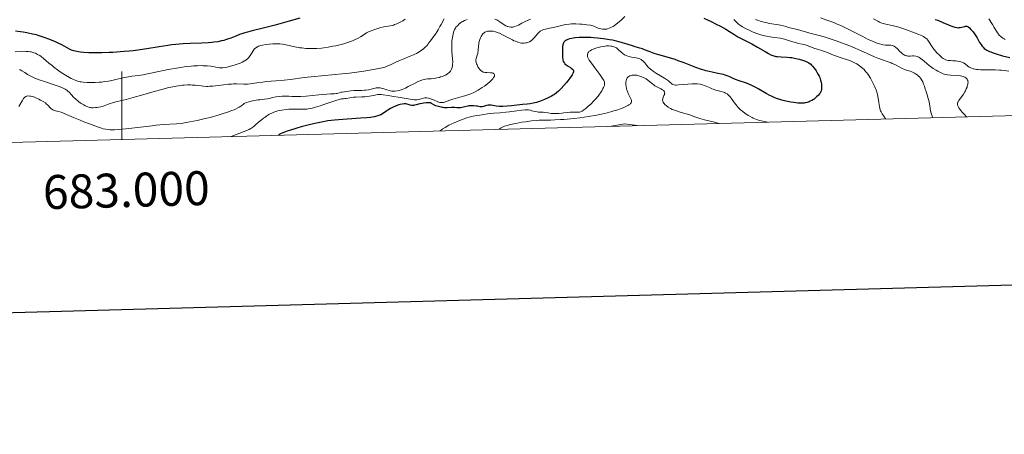
# Model space of a CAD drawing. Units: metres. Extents: x 680928 to 685461, y 4755873 to 4758961.
# Drawn here: x 682970 to 683260, y 4756233 to 4756355 of the extents above; entities that cross this region are included whole.
import ezdxf
from ezdxf.enums import TextEntityAlignment as Align

# ---------------------------------------------------------------- set-up
doc = ezdxf.new("R2010")
doc.units = ezdxf.units.M
doc.header["$MEASUREMENT"] = 0
for name, color, linetype, lineweight in [('Carátula', 7, 'Continuous', 0), ('Elementos auxiliares', 7, 'Continuous', 0), ('Relieve y altimetría', 7, 'Continuous', 0)]:
    doc.layers.add(name, color=color, linetype=linetype, lineweight=lineweight)
doc.styles.add('Style-arial', font='arial.shx', dxfattribs={"bigfont": 'arialbig.shx'})

msp = doc.modelspace()

# ---------------------------------------------------------------- linework, layer by layer
at = {"layer": 'Carátula', "color": 7, "linetype": 'Continuous', "lineweight": 0}
msp.add_line((683000, 4756319.89), (683000, 4756339.89), dxfattribs=at)
at = {"layer": 'Carátula', "color": 7, "linetype": 'Continuous', "lineweight": 30, "flags": 128}
msp.add_lwpolyline([(681739.03, 4758650.8), (681805.81, 4756236.73), (685359.43, 4756335.03), (685292.74, 4758746.1), (681739.03, 4758650.8)], dxfattribs=at)
at = {"layer": 'Carátula', "color": 7, "linetype": 'Continuous', "lineweight": 0}
msp.add_3dface([(681007.78, 4755872.71), (685461.18, 4755992.13), (685381.56, 4758961.08), (680928.16, 4758841.65)], dxfattribs=at)
at = {"layer": 'Elementos auxiliares', "color": 250, "linetype": 'Continuous', "lineweight": 0}
msp.add_3dface([(681881.45, 4756289.9), (685281.34, 4756381.07), (685218.7, 4758694.51), (681819.94, 4758603.33)], dxfattribs=at)
at = {"layer": 'Relieve y altimetría', "color": 36, "linetype": 'Continuous', "lineweight": 30, "flags": 128}
for points, elevation in [([(683052.47, 4756355.67), (683049.36, 4756354.76), (683045.17, 4756353.57), (683042.1, 4756352.77), (683038.4, 4756351.9), (683037.05, 4756351.55), (683036.22, 4756351.31), (683035.69, 4756351.14), (683034.67, 4756350.78), (683033.57, 4756350.34), (683032.16, 4756349.77), (683031.47, 4756349.51), (683030.57, 4756349.22), (683030.11, 4756349.09), (683029.41, 4756348.91), (683028.28, 4756348.7), (683027.15, 4756348.54), (683026.52, 4756348.47), (683025.44, 4756348.39), (683023.49, 4756348.29), (683020.1, 4756348.18), (683018.09, 4756348.08), (683015.89, 4756347.89), (683014.73, 4756347.75), (683013.53, 4756347.59), (683011, 4756347.19), (683007.34, 4756346.59), (683005.38, 4756346.3), (683003.33, 4756346.03), (683002.26, 4756345.92), (683000.63, 4756345.76), (682999.52, 4756345.68), (682997.3, 4756345.54), (682996.2, 4756345.5), (682994.07, 4756345.43), (682992.71, 4756345.42), (682990.26, 4756345.45), (682988.71, 4756345.54), (682987.75, 4756345.62), (682987.2, 4756345.7), (682986.25, 4756345.88), (682985.85, 4756345.99), (682985.14, 4756346.24), (682984.5, 4756346.53), (682983.16, 4756347.26), (682982.04, 4756347.83), (682981.41, 4756348.14), (682980.4, 4756348.61), (682978.76, 4756349.31), (682977.04, 4756349.97), (682976.18, 4756350.26), (682975.33, 4756350.52), (682974.76, 4756350.68), (682973.63, 4756350.96), (682971.96, 4756351.3), (682970.85, 4756351.48), (682970.11, 4756351.59), (682968.64, 4756351.78)], 1850), ([(683171.67, 4756355.62), (683172.92, 4756355.07), (683173.64, 4756354.74), (683175.52, 4756353.8), (683176.41, 4756353.34), (683178.14, 4756352.38), (683179.27, 4756351.73), (683180.54, 4756350.93), (683181.75, 4756350.13), (683182.3, 4756349.8), (683183.23, 4756349.31), (683184.81, 4756348.55), (683185.79, 4756348.04), (683187.48, 4756347.09), (683189.77, 4756345.76), (683190.72, 4756345.22), (683191.46, 4756344.83), (683191.77, 4756344.69), (683192.31, 4756344.49), (683192.66, 4756344.41), (683192.89, 4756344.37), (683193.41, 4756344.31), (683194.5, 4756344.25), (683196.24, 4756344.14), (683197.15, 4756344.05), (683197.6, 4756343.99), (683198.47, 4756343.84), (683199.3, 4756343.67), (683199.83, 4756343.54), (683200.8, 4756343.27), (683201.67, 4756342.97), (683202.07, 4756342.8), (683202.65, 4756342.48), (683203.02, 4756342.21), (683203.21, 4756342.06), (683203.48, 4756341.8), (683203.76, 4756341.51), (683204.31, 4756340.83), (683204.83, 4756340.08), (683205.05, 4756339.73)], 1875), ([(683239.9, 4756355.28), (683240.68, 4756355), (683242.22, 4756354.38), (683243.87, 4756353.65), (683244.56, 4756353.36), (683245.39, 4756353.07), (683245.77, 4756352.97), (683246.3, 4756352.87), (683246.8, 4756352.83), (683247.04, 4756352.84), (683247.28, 4756352.86), (683247.74, 4756352.94), (683248.56, 4756353.15), (683248.9, 4756353.23), (683249.17, 4756353.25), (683249.29, 4756353.24), (683249.52, 4756353.17), (683249.67, 4756353.08), (683250.02, 4756352.79), (683250.45, 4756352.34), (683250.69, 4756352.06), (683251.09, 4756351.58), (683251.69, 4756350.74), (683252.28, 4756349.79), (683253.05, 4756348.47), (683253.45, 4756347.85), (683253.82, 4756347.34), (683254.04, 4756347.09), (683254.42, 4756346.73), (683254.91, 4756346.38), (683255.2, 4756346.2), (683255.91, 4756345.85), (683256.33, 4756345.66), (683257.05, 4756345.39), (683257.89, 4756345.1), (683259.83, 4756344.53), (683261.94, 4756343.99)], 1900), ([(683205.05, 4756339.73), (683205.44, 4756339.02), (683205.7, 4756338.49), (683205.86, 4756338.11), (683206.11, 4756337.38), (683206.28, 4756336.71), (683206.36, 4756336.29), (683206.43, 4756335.54), (683206.43, 4756335.09), (683206.42, 4756334.89), (683206.37, 4756334.59), (683206.25, 4756334.17), (683206.17, 4756333.97), (683205.95, 4756333.56), (683205.81, 4756333.35), (683205.48, 4756332.94), (683204.95, 4756332.39), (683204.66, 4756332.13), (683204.21, 4756331.78), (683203.98, 4756331.62), (683203.5, 4756331.34), (683203.03, 4756331.11), (683202.73, 4756330.98), (683202.13, 4756330.76), (683201.56, 4756330.62), (683201.27, 4756330.58), (683200.78, 4756330.54), (683199.88, 4756330.57), (683199.38, 4756330.61), (683198.25, 4756330.75), (683197.32, 4756330.9), (683195.89, 4756331.17), (683194.67, 4756331.46), (683194.07, 4756331.64), (683193.14, 4756331.96), (683192.18, 4756332.35), (683191.67, 4756332.59), (683191.15, 4756332.85), (683190.06, 4756333.44), (683187.92, 4756334.66), (683186.98, 4756335.2), (683185.81, 4756335.82), (683185.16, 4756336.12), (683184.75, 4756336.28), (683183.96, 4756336.56), (683182.07, 4756337.15), (683181.05, 4756337.53), (683180.35, 4756337.84), (683179.36, 4756338.31), (683178.81, 4756338.54), (683177.93, 4756338.86), (683177.44, 4756339), (683176.93, 4756339.13), (683175.81, 4756339.36), (683174.13, 4756339.68), (683173.21, 4756339.88), (683172.24, 4756340.13), (683171.74, 4756340.27), (683170.97, 4756340.52), (683169.35, 4756341.1), (683165.91, 4756342.44), (683164.14, 4756343.1), (683163.26, 4756343.4), (683161.52, 4756343.95), (683158.36, 4756344.87), (683157.06, 4756345.26), (683156.5, 4756345.44), (683155.56, 4756345.77), (683154.18, 4756346.33), (683153.61, 4756346.55), (683152.78, 4756346.82), (683151.46, 4756347.19), (683150.62, 4756347.45), (683148.39, 4756348.17), (683147.02, 4756348.57), (683145.5, 4756348.96), (683144.69, 4756349.14), (683143.84, 4756349.29), (683142.08, 4756349.56), (683140.29, 4756349.76), (683139.12, 4756349.85), (683138.36, 4756349.9), (683136.94, 4756349.95), (683136.21, 4756349.96), (683134.89, 4756349.92), (683133.76, 4756349.83), (683133.1, 4756349.74), (683132.7, 4756349.67), (683132.01, 4756349.51), (683131.57, 4756349.36), (683131.37, 4756349.28), (683131.1, 4756349.15), (683130.95, 4756349.05), (683130.67, 4756348.85), (683130.45, 4756348.61), (683130.33, 4756348.44), (683130.26, 4756348.32), (683130.14, 4756348.06), (683130.07, 4756347.82), (683129.98, 4756347.3), (683129.95, 4756346.73)], 1875), ([(683129.95, 4756346.73), (683129.96, 4756345.56), (683129.99, 4756343.96), (683130.04, 4756343.51), (683130.07, 4756343.3), (683130.16, 4756342.98), (683130.22, 4756342.83), (683130.33, 4756342.62), (683130.55, 4756342.33), (683130.69, 4756342.19), (683131.03, 4756341.91), (683131.68, 4756341.48), (683132.3, 4756341.1), (683132.58, 4756340.9), (683132.92, 4756340.61), (683133.08, 4756340.42), (683133.14, 4756340.32), (683133.19, 4756340.17), (683133.21, 4756339.95), (683133.2, 4756339.82), (683133.13, 4756339.56), (683133.04, 4756339.36), (683132.79, 4756338.89), (683132.59, 4756338.59), (683132.12, 4756337.9), (683131.57, 4756337.17), (683131.18, 4756336.67), (683130.4, 4756335.74), (683129.61, 4756334.87), (683129.13, 4756334.4), (683128.82, 4756334.12), (683128.22, 4756333.62), (683127.6, 4756333.17), (683127.27, 4756332.95), (683126.73, 4756332.64), (683125.76, 4756332.14), (683124.7, 4756331.65), (683124.13, 4756331.41), (683123.22, 4756331.07), (683122.29, 4756330.77), (683121.82, 4756330.65), (683121.36, 4756330.54), (683120.45, 4756330.38), (683119.51, 4756330.27), (683118.15, 4756330.13), (683117.4, 4756330.06), (683114.91, 4756329.77), (683113.63, 4756329.65), (683112.42, 4756329.59), (683111.86, 4756329.59), (683111.34, 4756329.62), (683110.42, 4756329.72), (683108.94, 4756329.98), (683108.35, 4756330.02), (683108.08, 4756330.01), (683107.58, 4756329.91), (683106.7, 4756329.62), (683106.3, 4756329.52), (683106.11, 4756329.49), (683105.72, 4756329.49), (683105.33, 4756329.55), (683104.77, 4756329.66), (683104.48, 4756329.72), (683103.83, 4756329.8), (683103.49, 4756329.83), (683102.94, 4756329.83), (683102.36, 4756329.78), (683102.07, 4756329.73), (683101.15, 4756329.52), (683099.98, 4756329.23), (683099.48, 4756329.15), (683099.26, 4756329.15), (683098.85, 4756329.18), (683098.26, 4756329.26), (683097.9, 4756329.29), (683097.22, 4756329.28), (683095.98, 4756329.2), (683095.18, 4756329.21), (683094.58, 4756329.28), (683094.26, 4756329.34), (683093.76, 4756329.45), (683093.02, 4756329.68), (683092.63, 4756329.83), (683092.02, 4756330.11), (683091.37, 4756330.44), (683091.03, 4756330.64), (683090.26, 4756330.66), (683089.79, 4756330.65), (683088.95, 4756330.56), (683088.57, 4756330.5), (683087.89, 4756330.35), (683086.79, 4756330.04), (683086.34, 4756329.94), (683086.04, 4756329.89), (683085.85, 4756329.89), (683085.49, 4756329.9), (683085.02, 4756330), (683084.44, 4756330.17), (683084.15, 4756330.25), (683083.76, 4756330.33), (683083.55, 4756330.35)], 1875), ([(683083.55, 4756330.35), (683083.22, 4756330.36), (683082.68, 4756330.3), (683082.05, 4756330.17), (683081.7, 4756330.06), (683080.93, 4756329.78), (683079.83, 4756329.28), (683079.27, 4756329), (683078.48, 4756328.55), (683078.12, 4756328.32), (683076.84, 4756327.44), (683076.37, 4756327.17), (683076.1, 4756327.05), (683075.5, 4756326.82), (683075.15, 4756326.71), (683074.55, 4756326.57), (683073.87, 4756326.45), (683073.36, 4756326.38), (683072.26, 4756326.26), (683070.42, 4756326.12), (683067.79, 4756325.96), (683066.47, 4756325.88), (683063.92, 4756325.68), (683062.67, 4756325.55), (683060.79, 4756325.31), (683058.87, 4756324.99), (683057.88, 4756324.8), (683056.87, 4756324.58), (683054.82, 4756324.09), (683052.83, 4756323.57), (683051.58, 4756323.21), (683049.43, 4756322.54), (683048.78, 4756322.31), (683047.73, 4756321.92), (683046.98, 4756321.59), (683046.62, 4756321.41), (683046.44, 4756321.31), (683046.18, 4756321.13)], 1875)]:
    msp.add_lwpolyline(points, dxfattribs=dict(at, elevation=elevation))
at = {"layer": 'Relieve y altimetría', "color": 36, "linetype": 'Continuous', "lineweight": 0, "flags": 128}
for points, elevation in [([(683083.55, 4756355.31), (683082.88, 4756354.89), (683082.12, 4756354.47), (683081.72, 4756354.27), (683081.09, 4756353.98), (683080.44, 4756353.73), (683080.11, 4756353.62), (683079.79, 4756353.52), (683079.15, 4756353.37), (683077.27, 4756353.04), (683076.36, 4756352.84), (683075.77, 4756352.68), (683074.61, 4756352.32), (683073.5, 4756351.9), (683072.97, 4756351.67), (683072.2, 4756351.28), (683071.47, 4756350.83), (683070.38, 4756350.15), (683069.72, 4756349.77), (683068.63, 4756349.24), (683067.98, 4756348.96), (683066.83, 4756348.53), (683065.45, 4756348.11), (683064.65, 4756347.89), (683063.08, 4756347.52), (683062.23, 4756347.35), (683060.89, 4756347.11), (683059.52, 4756346.91), (683058.83, 4756346.83), (683057.45, 4756346.71), (683056.78, 4756346.67), (683055.79, 4756346.65), (683054.84, 4756346.68), (683054.23, 4756346.72), (683053.07, 4756346.85), (683052.52, 4756346.93), (683051.48, 4756347.11), (683050.52, 4756347.31), (683049.37, 4756347.57), (683048.86, 4756347.68), (683048.33, 4756347.79), (683047.39, 4756347.95), (683046.57, 4756348.04), (683046.06, 4756348.07), (683045.04, 4756348.07), (683044.5, 4756348.05), (683043.39, 4756347.97), (683042.57, 4756347.87), (683041.45, 4756347.69), (683040.89, 4756347.56), (683040.64, 4756347.49), (683040.29, 4756347.36), (683039.83, 4756347.13), (683039.42, 4756346.83), (683039.23, 4756346.66), (683039.05, 4756346.46), (683038.71, 4756346.01), (683038.39, 4756345.52), (683038, 4756344.89), (683037.82, 4756344.6), (683037.44, 4756344.07), (683037.19, 4756343.79), (683037.02, 4756343.62), (683036.66, 4756343.32), (683036.24, 4756343.04), (683036, 4756342.91), (683035.6, 4756342.7), (683034.89, 4756342.39), (683033.74, 4756341.96), (683033.08, 4756341.75), (683032.02, 4756341.45), (683031.03, 4756341.22), (683030.53, 4756341.13), (683029.79, 4756341.03), (683029.08, 4756340.99), (683028.74, 4756341), (683028.41, 4756341.04), (683027.75, 4756341.14), (683026.77, 4756341.34), (683026.19, 4756341.44), (683025.14, 4756341.56), (683023.99, 4756341.62), (683023.34, 4756341.63), (683022.26, 4756341.61), (683021.07, 4756341.55), (683020.44, 4756341.5), (683019.09, 4756341.37), (683018.38, 4756341.28), (683017.26, 4756341.12)], 1855), ([(683095.11, 4756355.44), (683094.14, 4756353.8), (683093.81, 4756353.14), (683093.32, 4756352.17), (683093.02, 4756351.66), (683092.47, 4756350.9), (683091.68, 4756349.89), (683091.3, 4756349.39), (683090.95, 4756348.89), (683090.49, 4756348.23), (683090.24, 4756347.9), (683089.83, 4756347.41), (683089.59, 4756347.16), (683089.1, 4756346.71), (683088.83, 4756346.49), (683088.39, 4756346.16), (683087.66, 4756345.67), (683086.86, 4756345.21), (683086.44, 4756345), (683086, 4756344.79), (683085.08, 4756344.4), (683083.17, 4756343.65), (683082.22, 4756343.26), (683080.84, 4756342.65), (683079.19, 4756341.88), (683078.48, 4756341.56), (683077.84, 4756341.31), (683077.53, 4756341.21), (683076.82, 4756341.03), (683076.26, 4756340.9), (683074.75, 4756340.62), (683071.32, 4756340.04)], 1860), ([(683101.88, 4756355.24), (683101.38, 4756355.05), (683101.09, 4756354.92), (683100.55, 4756354.65), (683100.31, 4756354.51), (683099.89, 4756354.23), (683099.53, 4756353.95), (683098.97, 4756353.42), (683098.55, 4756352.94), (683098.38, 4756352.7), (683098.15, 4756352.28), (683098.05, 4756352.04), (683097.86, 4756351.46), (683097.61, 4756350.47), (683097.5, 4756349.89), (683097.37, 4756348.93), (683097.29, 4756347.91), (683097.28, 4756347.38), (683097.29, 4756346.85), (683097.35, 4756345.77), (683097.53, 4756343.69), (683097.58, 4756342.74), (683097.56, 4756341.97), (683097.52, 4756341.61), (683097.42, 4756341.1), (683097.26, 4756340.63), (683097.16, 4756340.41), (683096.91, 4756340), (683096.75, 4756339.81), (683096.48, 4756339.54), (683096.16, 4756339.29), (683095.93, 4756339.13), (683095.42, 4756338.85), (683095.15, 4756338.72), (683094.59, 4756338.48), (683094.02, 4756338.29), (683093.64, 4756338.17), (683092.91, 4756338), (683092.53, 4756337.93), (683091.84, 4756337.83), (683091.23, 4756337.78), (683090.51, 4756337.74), (683090.17, 4756337.72), (683089.52, 4756337.64), (683089.18, 4756337.58), (683088.63, 4756337.42), (683087.99, 4756337.18), (683087.62, 4756337.02), (683086.33, 4756336.4), (683084.48, 4756335.46), (683083.66, 4756335.04), (683082.66, 4756334.59), (683082.12, 4756334.38), (683081.8, 4756334.29)], 1865), ([(683120.52, 4756355.35), (683118.98, 4756354.65), (683118.02, 4756354.16), (683116.96, 4756353.62), (683116.49, 4756353.39), (683115.86, 4756353.15), (683115.57, 4756353.06), (683115.28, 4756353.01), (683115.09, 4756353), (683114.72, 4756353), (683114.2, 4756353.07), (683113.88, 4756353.15), (683113.67, 4756353.22), (683113.3, 4756353.39), (683112.74, 4756353.71), (683111.45, 4756354.6), (683110.9, 4756354.95), (683110.58, 4756355.13), (683110.06, 4756355.39)], 1865), ([(683148.38, 4756356.16), (683147.28, 4756355.09), (683146.69, 4756354.56), (683145.78, 4756353.82), (683145.18, 4756353.39), (683144.89, 4756353.2), (683144.46, 4756352.96), (683144.04, 4756352.76), (683143.78, 4756352.65), (683143.26, 4756352.5), (683143.02, 4756352.44), (683142.54, 4756352.39), (683142.1, 4756352.38), (683141.82, 4756352.4), (683141.29, 4756352.48), (683141.01, 4756352.55), (683140.49, 4756352.71), (683139.19, 4756353.24), (683138.6, 4756353.43), (683138.19, 4756353.53), (683137.18, 4756353.69), (683135.81, 4756353.84), (683135.06, 4756353.9), (683133.94, 4756353.96), (683133.03, 4756353.97), (683132.59, 4756353.95), (683131.94, 4756353.89), (683130.89, 4756353.73), (683129.73, 4756353.48), (683128.09, 4756353.09), (683127.3, 4756352.91), (683126.19, 4756352.69), (683124.93, 4756352.44), (683124.4, 4756352.3), (683123.96, 4756352.14)], 1870), ([(683180.55, 4756355.28), (683180.96, 4756354.85), (683181.52, 4756354.26), (683181.83, 4756353.96), (683182.31, 4756353.58)], 1880), ([(683186.89, 4756355.28), (683187.77, 4756354.96), (683188.34, 4756354.77), (683189.47, 4756354.46), (683190.01, 4756354.33), (683191.05, 4756354.11), (683193.72, 4756353.66), (683194.25, 4756353.56), (683195.15, 4756353.36), (683195.88, 4756353.16), (683196.67, 4756352.93), (683197.02, 4756352.82), (683199.35, 4756352.28), (683202.9, 4756351.24), (683204.14, 4756350.91), (683206.09, 4756350.39), (683207.17, 4756350.09), (683208.9, 4756349.57), (683209.81, 4756349.28), (683210.73, 4756348.97), (683212.62, 4756348.28), (683214.49, 4756347.56), (683215.68, 4756347.08), (683217.88, 4756346.15), (683219.9, 4756345.24), (683222.05, 4756344.25), (683223, 4756343.86), (683224.37, 4756343.38), (683226.09, 4756342.8), (683226.9, 4756342.48), (683227.28, 4756342.31), (683228.02, 4756341.93), (683229.47, 4756341.15), (683230.23, 4756340.79), (683230.63, 4756340.64), (683231.44, 4756340.35), (683232.53, 4756339.98), (683233.05, 4756339.78), (683233.79, 4756339.44), (683234.13, 4756339.24), (683234.35, 4756339.1), (683234.75, 4756338.8), (683234.93, 4756338.64), (683235.28, 4756338.29), (683235.59, 4756337.93), (683235.78, 4756337.68), (683236.1, 4756337.15), (683236.26, 4756336.84), (683236.52, 4756336.21), (683236.74, 4756335.57), (683237, 4756334.7), (683237.13, 4756334.27), (683237.34, 4756333.62), (683237.64, 4756332.71), (683237.79, 4756332.21), (683238.01, 4756331.37), (683238.11, 4756330.89), (683238.3, 4756329.83), (683238.58, 4756328.35), (683238.75, 4756327.63), (683238.95, 4756326.99), (683239.07, 4756326.69), (683239.27, 4756326.31)], 1885), ([(683206.05, 4756355.69), (683207.98, 4756355.06), (683210.02, 4756354.31), (683211.05, 4756353.9), (683212.08, 4756353.45), (683214.1, 4756352.49), (683216.03, 4756351.51), (683218.37, 4756350.28), (683219.42, 4756349.74), (683220.13, 4756349.39), (683221.4, 4756348.81), (683222.47, 4756348.37), (683223.1, 4756348.15), (683223.49, 4756348.03), (683224.2, 4756347.86), (683224.57, 4756347.79), (683225.25, 4756347.7), (683225.85, 4756347.66), (683226.52, 4756347.64), (683226.8, 4756347.63), (683227.29, 4756347.57), (683227.5, 4756347.51), (683227.79, 4756347.38), (683227.94, 4756347.29), (683228.25, 4756347.06), (683228.78, 4756346.57), (683229.53, 4756345.82), (683229.87, 4756345.48), (683230.32, 4756345.09), (683230.59, 4756344.9), (683230.76, 4756344.8), (683231.09, 4756344.65), (683231.45, 4756344.54), (683231.65, 4756344.51), (683231.98, 4756344.47), (683232.57, 4756344.47), (683233.22, 4756344.49), (683233.58, 4756344.48), (683234.17, 4756344.42), (683234.57, 4756344.32), (683234.78, 4756344.25), (683235.1, 4756344.11), (683235.42, 4756343.93), (683235.63, 4756343.79), (683236.07, 4756343.47)], 1890), ([(683221.72, 4756355.47), (683222.99, 4756354.77), (683223.5, 4756354.5), (683224.22, 4756354.19), (683224.58, 4756354.08), (683225.34, 4756353.89), (683227.22, 4756353.51), (683228.45, 4756353.21), (683229.16, 4756353), (683230.7, 4756352.5), (683232.29, 4756351.94), (683233.32, 4756351.55), (683235.1, 4756350.84), (683236.07, 4756350.4), (683236.45, 4756350.22), (683237.02, 4756349.88), (683237.31, 4756349.66), (683237.47, 4756349.51), (683237.74, 4756349.19), (683238.15, 4756348.55), (683238.81, 4756347.47), (683239.25, 4756346.84), (683239.6, 4756346.38), (683240.41, 4756345.45), (683241.07, 4756344.79), (683241.71, 4756344.21), (683242.02, 4756343.97), (683242.31, 4756343.77), (683242.49, 4756343.65), (683242.85, 4756343.47), (683243.03, 4756343.39), (683243.37, 4756343.28), (683243.73, 4756343.2), (683244.48, 4756343.11), (683245.13, 4756343.08), (683246.05, 4756343.02), (683246.51, 4756342.98), (683247.17, 4756342.86), (683247.48, 4756342.78), (683247.77, 4756342.67), (683248.28, 4756342.42), (683248.73, 4756342.12), (683249.52, 4756341.51), (683249.99, 4756341.18), (683250.24, 4756341.04), (683250.64, 4756340.86), (683251.09, 4756340.71), (683251.34, 4756340.65), (683252.12, 4756340.51), (683252.56, 4756340.46), (683253.3, 4756340.4), (683254.55, 4756340.37), (683255.47, 4756340.39), (683256.85, 4756340.42), (683257.61, 4756340.41), (683258.86, 4756340.35)], 1895), ([(683255.78, 4756355.47), (683256.83, 4756353.76), (683257.34, 4756352.91), (683257.98, 4756351.84), (683258.3, 4756351.34), (683258.65, 4756350.87), (683258.84, 4756350.65), (683259.25, 4756350.22), (683259.48, 4756350.03), (683259.86, 4756349.75), (683260.29, 4756349.5), (683260.59, 4756349.34)], 1905), ([(683123.96, 4756352.14), (683123.76, 4756352.04), (683123.39, 4756351.81), (683123.16, 4756351.62), (683122.71, 4756351.16), (683121.58, 4756349.79), (683121.16, 4756349.35), (683120.94, 4756349.16), (683120.71, 4756348.98), (683120.24, 4756348.69), (683119.75, 4756348.48), (683119.41, 4756348.39), (683119.17, 4756348.34), (683118.69, 4756348.28), (683118.19, 4756348.28), (683117.92, 4756348.3), (683117.51, 4756348.36), (683116.83, 4756348.53), (683116.08, 4756348.81), (683115.66, 4756348.99), (683115.22, 4756349.2), (683114.27, 4756349.69), (683112.31, 4756350.74), (683111.38, 4756351.18), (683110.96, 4756351.35), (683110.18, 4756351.61), (683109.49, 4756351.76), (683109.07, 4756351.81), (683108.81, 4756351.83), (683108.32, 4756351.82), (683107.88, 4756351.77), (683107.67, 4756351.73), (683107.37, 4756351.63), (683107.1, 4756351.51), (683106.97, 4756351.43), (683106.72, 4756351.25), (683106.6, 4756351.14), (683106.42, 4756350.95), (683106.26, 4756350.74), (683105.95, 4756350.24), (683105.77, 4756349.87), (683105.56, 4756349.33), (683105.47, 4756349.04), (683105.31, 4756348.39), (683105.26, 4756348.05), (683105.19, 4756347.39), (683105.09, 4756346.11), (683105.01, 4756345.52), (683104.95, 4756345.24), (683104.8, 4756344.72), (683104.59, 4756344.07), (683104.51, 4756343.76), (683104.44, 4756343.3), (683104.44, 4756343.06), (683104.51, 4756342.6), (683104.64, 4756342.15), (683104.76, 4756341.85), (683105.04, 4756341.3), (683105.35, 4756340.81), (683105.51, 4756340.59), (683105.76, 4756340.3), (683106.02, 4756340.06), (683106.15, 4756339.96), (683106.29, 4756339.88), (683106.58, 4756339.75), (683106.9, 4756339.67), (683107.14, 4756339.63), (683107.7, 4756339.6), (683108.74, 4756339.56), (683109.23, 4756339.5), (683109.51, 4756339.42), (683109.62, 4756339.36), (683109.77, 4756339.26), (683109.86, 4756339.14), (683109.92, 4756338.95), (683109.92, 4756338.84), (683109.88, 4756338.57), (683109.75, 4756338.26), (683109.65, 4756338.09), (683109.39, 4756337.73), (683109.22, 4756337.54), (683108.94, 4756337.23), (683108.6, 4756336.92), (683107.82, 4756336.26), (683106.92, 4756335.6), (683106.3, 4756335.18), (683105.06, 4756334.41), (683104.19, 4756333.93), (683103.78, 4756333.72), (683102.95, 4756333.35), (683102.39, 4756333.13), (683101.18, 4756332.73), (683099.66, 4756332.29), (683097.61, 4756331.71), (683096.72, 4756331.43), (683095.98, 4756331.17), (683095.18, 4756330.88), (683094.82, 4756330.78), (683094.47, 4756330.73), (683094.3, 4756330.72), (683094.03, 4756330.74)], 1870), ([(683182.31, 4756353.58), (683182.59, 4756353.39), (683183.06, 4756353.09), (683183.93, 4756352.62), (683185.43, 4756351.9), (683186.27, 4756351.54), (683187.56, 4756351.04), (683188.81, 4756350.63), (683189.62, 4756350.41), (683190.16, 4756350.29), (683191.25, 4756350.09), (683192.51, 4756349.92), (683194.22, 4756349.7), (683195.08, 4756349.53), (683195.52, 4756349.43), (683196.37, 4756349.19), (683197.97, 4756348.67), (683198.68, 4756348.45), (683199.62, 4756348.21), (683200.73, 4756347.97), (683201.28, 4756347.83), (683202.18, 4756347.53), (683203.46, 4756347.06), (683204.12, 4756346.83), (683205.13, 4756346.51), (683206.52, 4756346.07), (683207.23, 4756345.82), (683208.34, 4756345.38), (683209.94, 4756344.73), (683210.8, 4756344.41), (683212.19, 4756343.95), (683214.06, 4756343.34), (683214.93, 4756343.02), (683215.34, 4756342.85), (683216.09, 4756342.49), (683216.78, 4756342.12), (683217.19, 4756341.86), (683217.95, 4756341.32), (683218.62, 4756340.77), (683218.93, 4756340.46), (683219.39, 4756339.95), (683219.63, 4756339.66), (683220.11, 4756339), (683220.81, 4756337.94), (683221.16, 4756337.34), (683221.67, 4756336.4), (683222.14, 4756335.43), (683222.34, 4756334.94), (683222.52, 4756334.46), (683222.82, 4756333.52), (683223.04, 4756332.6), (683223.15, 4756331.99), (683223.32, 4756330.82), (683223.4, 4756330.05), (683223.46, 4756329.66), (683223.61, 4756329.03), (683223.84, 4756328.35), (683224.01, 4756327.97), (683224.29, 4756327.43), (683224.45, 4756327.15), (683224.75, 4756326.69), (683225.28, 4756325.94)], 1880), ([(683190.46, 4756325), (683189.68, 4756325.14), (683188.62, 4756325.32), (683188.07, 4756325.44), (683187.5, 4756325.61), (683187.2, 4756325.71), (683186.73, 4756325.9), (683186.23, 4756326.12), (683185.89, 4756326.3), (683185.2, 4756326.69), (683184.73, 4756326.98), (683183.8, 4756327.61), (683183.14, 4756328.12), (683182.53, 4756328.64), (683182.24, 4756328.9), (683181.85, 4756329.29), (683181.18, 4756330.05), (683180.63, 4756330.77), (683180.02, 4756331.64), (683179.75, 4756332.02), (683179.4, 4756332.47), (683179.23, 4756332.67), (683178.96, 4756332.94), (683178.53, 4756333.28), (683178.03, 4756333.56), (683177.75, 4756333.69), (683177.44, 4756333.8), (683176.75, 4756334.01), (683175.23, 4756334.44), (683174.44, 4756334.7), (683174.06, 4756334.84), (683173.31, 4756335.17), (683172.32, 4756335.61), (683171.8, 4756335.81), (683171.28, 4756335.99), (683171, 4756336.06), (683170.58, 4756336.15), (683169.71, 4756336.26), (683168.82, 4756336.3), (683168.21, 4756336.29), (683167, 4756336.22), (683165.7, 4756336.1), (683164.18, 4756335.95), (683163.58, 4756335.92), (683163.32, 4756335.92), (683162.9, 4756335.97), (683162.56, 4756336.07), (683162.36, 4756336.17), (683161.99, 4756336.43), (683161.7, 4756336.69), (683161.23, 4756337.11), (683160.94, 4756337.34), (683160.41, 4756337.74), (683160.08, 4756337.95), (683158.91, 4756338.63), (683157.74, 4756339.32), (683157.15, 4756339.69), (683156.59, 4756340.07), (683156.32, 4756340.28), (683155.95, 4756340.59), (683155.28, 4756341.23), (683154.89, 4756341.65), (683154.22, 4756342.43), (683153.78, 4756342.91), (683153.37, 4756343.27), (683153.17, 4756343.41), (683152.76, 4756343.63), (683152.46, 4756343.74), (683151.75, 4756343.92), (683150.38, 4756344.17), (683149.64, 4756344.34), (683148.92, 4756344.56), (683148.59, 4756344.7), (683148.28, 4756344.85), (683147.73, 4756345.21), (683147.26, 4756345.6), (683146.5, 4756346.33), (683146.1, 4756346.7), (683145.9, 4756346.84), (683145.61, 4756347.02), (683145.45, 4756347.09), (683145.11, 4756347.22), (683144.55, 4756347.37), (683144.22, 4756347.42), (683143.65, 4756347.45), (683142.97, 4756347.43), (683142.59, 4756347.39), (683142.18, 4756347.33), (683141.29, 4756347.16), (683140.1, 4756346.86), (683139.54, 4756346.69), (683138.82, 4756346.43), (683138.54, 4756346.3), (683138.09, 4756346.04), (683137.79, 4756345.79), (683137.65, 4756345.62), (683137.58, 4756345.51), (683137.48, 4756345.3), (683137.38, 4756344.98), (683137.35, 4756344.83), (683137.34, 4756344.59)], 1880), ([(683017.26, 4756341.12), (683016.09, 4756340.93), (683013.66, 4756340.47), (683008.99, 4756339.48), (683007.06, 4756339.09), (683006.25, 4756338.94), (683004.93, 4756338.74), (683002.92, 4756338.5), (683001.96, 4756338.35), (683000.26, 4756338), (682997.77, 4756337.43), (682996.56, 4756337.18), (682995.99, 4756337.07), (682994.93, 4756336.91), (682993.94, 4756336.8), (682993.32, 4756336.74), (682992.15, 4756336.67), (682990.49, 4756336.63), (682989.71, 4756336.65), (682988.59, 4756336.73), (682987.95, 4756336.82), (682987.63, 4756336.88), (682987.14, 4756337), (682986.36, 4756337.26), (682985.49, 4756337.64), (682985, 4756337.89), (682984.49, 4756338.17), (682983.36, 4756338.83), (682981.79, 4756339.85), (682981.01, 4756340.4), (682979.91, 4756341.22), (682979.4, 4756341.63), (682978.47, 4756342.41), (682976.88, 4756343.78), (682976.16, 4756344.34), (682975.81, 4756344.58), (682975.12, 4756344.97), (682974.46, 4756345.28), (682974.03, 4756345.44), (682973.75, 4756345.52), (682973.21, 4756345.66), (682972.91, 4756345.72), (682972.32, 4756345.81), (682971.7, 4756345.85), (682971.27, 4756345.86), (682970.3, 4756345.84), (682968.53, 4756345.74)], 1855), ([(683137.34, 4756344.59), (683137.38, 4756344.23), (683137.51, 4756343.87), (683137.62, 4756343.65), (683137.87, 4756343.23), (683138.51, 4756342.32), (683139.49, 4756340.99), (683140.95, 4756339.03), (683141.56, 4756338.18), (683141.98, 4756337.52), (683142.13, 4756337.26), (683142.32, 4756336.83), (683142.38, 4756336.58), (683142.39, 4756336.43), (683142.37, 4756336.13), (683142.33, 4756335.95), (683142.22, 4756335.57), (683142.06, 4756335.15), (683141.92, 4756334.86), (683141.59, 4756334.24), (683141.17, 4756333.58), (683140.93, 4756333.23), (683140.5, 4756332.68), (683139.69, 4756331.74), (683139.26, 4756331.28), (683138.3, 4756330.32), (683137.56, 4756329.64), (683136.86, 4756329.04), (683136.54, 4756328.79), (683136.25, 4756328.57), (683135.73, 4756328.25), (683135.28, 4756328.05), (683135, 4756327.96), (683134.82, 4756327.92), (683134.44, 4756327.88), (683133.74, 4756327.88), (683132.73, 4756327.9), (683132.22, 4756327.89), (683131.47, 4756327.82), (683130.39, 4756327.68), (683129.77, 4756327.6), (683128.86, 4756327.53), (683128.37, 4756327.51), (683127.64, 4756327.5), (683126.6, 4756327.55), (683125.71, 4756327.67), (683124.71, 4756327.86), (683124.28, 4756327.93), (683123.68, 4756327.95), (683122.91, 4756327.95), (683122.52, 4756327.98), (683121.88, 4756328.1), (683120.97, 4756328.35), (683120.52, 4756328.46), (683119.9, 4756328.56), (683119.57, 4756328.58), (683119.01, 4756328.59), (683117.95, 4756328.51), (683116.55, 4756328.33), (683114.36, 4756328.02), (683113.24, 4756327.89), (683111.62, 4756327.75), (683109.7, 4756327.63), (683108.88, 4756327.56), (683107.86, 4756327.43), (683106.76, 4756327.24), (683106.27, 4756327.16), (683104.72, 4756326.95), (683103.66, 4756326.74), (683102.47, 4756326.42), (683101.79, 4756326.21), (683100.69, 4756325.84), (683098.92, 4756325.16), (683097.82, 4756324.7), (683097.28, 4756324.45), (683096.48, 4756324.06), (683095.34, 4756323.43), (683094.65, 4756322.99), (683094.33, 4756322.76), (683093.89, 4756322.41)], 1880), ([(683236.07, 4756343.47), (683238.2, 4756341.68), (683238.59, 4756341.38), (683239.38, 4756340.82), (683240.18, 4756340.31), (683240.7, 4756340.02), (683241.66, 4756339.52), (683242.29, 4756339.25), (683242.59, 4756339.14), (683243.17, 4756338.98), (683243.56, 4756338.9), (683244.4, 4756338.8), (683246.68, 4756338.69), (683247.44, 4756338.6), (683247.8, 4756338.53), (683248.2, 4756338.42), (683248.38, 4756338.35), (683248.64, 4756338.23), (683248.98, 4756338.02), (683249.26, 4756337.76), (683249.37, 4756337.61), (683249.48, 4756337.38), (683249.53, 4756337.26), (683249.58, 4756337.07), (683249.61, 4756336.75), (683249.59, 4756336.39), (683249.55, 4756336.14), (683249.41, 4756335.61), (683249.32, 4756335.33), (683249.1, 4756334.77), (683248.84, 4756334.23), (683248.66, 4756333.88), (683248.29, 4756333.24), (683248.1, 4756332.93), (683247.73, 4756332.4), (683246.9, 4756331.36), (683246.68, 4756331.01), (683246.6, 4756330.84), (683246.53, 4756330.57), (683246.51, 4756330.28), (683246.52, 4756330.12), (683246.59, 4756329.8), (683246.67, 4756329.61), (683246.87, 4756329.24), (683247.21, 4756328.76), (683247.44, 4756328.47), (683248.06, 4756327.75), (683248.45, 4756327.33), (683249.16, 4756326.58)], 1890), ([(683071.32, 4756340.04), (683069.26, 4756339.72), (683067.11, 4756339.42), (683066.04, 4756339.29), (683064.99, 4756339.18), (683062.93, 4756338.98), (683058.89, 4756338.65), (683056.85, 4756338.46), (683053.74, 4756338.1), (683049.71, 4756337.59), (683047.86, 4756337.38), (683045.41, 4756337.15), (683042.65, 4756336.93), (683041.44, 4756336.81), (683039.78, 4756336.59), (683037.87, 4756336.31), (683037.05, 4756336.22), (683036.67, 4756336.19), (683035.96, 4756336.18), (683033.92, 4756336.26), (683032.89, 4756336.25), (683032.33, 4756336.22), (683031.45, 4756336.16), (683029.98, 4756336.02), (683026.79, 4756335.63), (683025.79, 4756335.55), (683025.33, 4756335.53), (683024.9, 4756335.52), (683024.09, 4756335.56), (683023.33, 4756335.64), (683022.24, 4756335.77), (683021.63, 4756335.84), (683020.71, 4756335.92), (683020.19, 4756335.94), (683019.33, 4756335.95), (683018.36, 4756335.91), (683017.83, 4756335.87), (683016.65, 4756335.72), (683016.01, 4756335.62), (683014.98, 4756335.43), (683013.85, 4756335.18), (683011.4, 4756334.55), (683008.82, 4756333.83), (683005.5, 4756332.85), (683004, 4756332.42), (683001.23, 4756331.69), (682998.56, 4756331.04), (682997.54, 4756330.77), (682996.24, 4756330.35), (682994.79, 4756329.82), (682994.13, 4756329.6), (682993.81, 4756329.52), (682993.18, 4756329.39), (682992.58, 4756329.3), (682992.2, 4756329.26), (682991.54, 4756329.22), (682991.01, 4756329.23), (682990.77, 4756329.25), (682990.44, 4756329.3), (682989.94, 4756329.44), (682989.44, 4756329.65), (682989.16, 4756329.79), (682988.72, 4756330.03), (682988, 4756330.48), (682987.31, 4756330.97), (682986.97, 4756331.24), (682986.45, 4756331.67), (682985.74, 4756332.33), (682985.12, 4756332.99), (682984.4, 4756333.8), (682984.04, 4756334.15), (682983.71, 4756334.43), (682983.53, 4756334.55), (682983.22, 4756334.74), (682982.65, 4756335.02), (682982.3, 4756335.17), (682981.44, 4756335.49), (682979.73, 4756336.07), (682977.12, 4756336.93), (682975.88, 4756337.36), (682974.32, 4756337.97), (682973.47, 4756338.35), (682972.97, 4756338.6), (682972.11, 4756339.07), (682971.32, 4756339.57), (682970.43, 4756340.14), (682970.02, 4756340.37), (682969.82, 4756340.46)], 1860), ([(683176.04, 4756324.62), (683175.8, 4756324.7), (683174.82, 4756324.96), (683171.88, 4756325.69), (683170.48, 4756326.05), (683169.91, 4756326.21), (683169.03, 4756326.49), (683167.21, 4756327.18), (683166.08, 4756327.54), (683164.38, 4756328.05), (683163.6, 4756328.3), (683162.73, 4756328.6), (683162.37, 4756328.75), (683161.87, 4756328.99), (683161.18, 4756329.41), (683160.55, 4756329.86), (683160.26, 4756330.12), (683159.89, 4756330.53), (683159.7, 4756330.82), (683159.63, 4756330.97), (683159.55, 4756331.19), (683159.52, 4756331.42), (683159.52, 4756331.57), (683159.56, 4756331.87), (683159.69, 4756332.32), (683159.92, 4756332.86), (683160.02, 4756333.11), (683160.1, 4756333.4), (683160.12, 4756333.54), (683160.11, 4756333.73), (683160.06, 4756333.91), (683159.88, 4756334.17), (683159.79, 4756334.25), (683159.63, 4756334.38), (683159.44, 4756334.51), (683158.96, 4756334.78), (683157.83, 4756335.38), (683157.26, 4756335.71), (683157, 4756335.89), (683156.51, 4756336.25), (683155.65, 4756336.97), (683155.25, 4756337.29), (683154.65, 4756337.7), (683154.25, 4756337.94), (683153.98, 4756338.08), (683153.41, 4756338.34), (683152.79, 4756338.57), (683152.46, 4756338.67), (683151.93, 4756338.79), (683151.38, 4756338.84), (683151.08, 4756338.84), (683150.55, 4756338.78), (683150.28, 4756338.73), (683149.89, 4756338.6), (683149.53, 4756338.41), (683149.37, 4756338.29), (683149.17, 4756338.1), (683149.08, 4756338), (683148.97, 4756337.83), (683148.83, 4756337.53), (683148.73, 4756337.18), (683148.7, 4756336.93), (683148.68, 4756336.38), (683148.69, 4756336.1), (683148.76, 4756335.51), (683148.88, 4756334.91), (683148.98, 4756334.52), (683149.22, 4756333.8), (683149.36, 4756333.44), (683149.66, 4756332.81), (683150.17, 4756331.84), (683150.33, 4756331.44), (683150.37, 4756331.21), (683150.37, 4756331.1), (683150.35, 4756330.94), (683150.24, 4756330.69), (683150.04, 4756330.43), (683149.9, 4756330.3), (683149.52, 4756330.03), (683149.28, 4756329.88), (683148.86, 4756329.65), (683147.89, 4756329.21), (683147.3, 4756328.98), (683146.3, 4756328.62), (683145.16, 4756328.26), (683144.54, 4756328.07), (683143.2, 4756327.72), (683142.48, 4756327.55), (683141.34, 4756327.3), (683140.14, 4756327.06), (683137.62, 4756326.64), (683135.05, 4756326.28), (683133.38, 4756326.08), (683132.32, 4756325.96), (683130.38, 4756325.79), (683129.42, 4756325.72), (683127.76, 4756325.63), (683126.42, 4756325.59), (683124.37, 4756325.58), (683123.14, 4756325.54), (683122.39, 4756325.49)], 1885), ([(683258.86, 4756340.35), (683259.53, 4756340.29), (683260.23, 4756340.21), (683261.7, 4756339.99)], 1895), ([(683081.8, 4756334.29), (683081.16, 4756334.16), (683080.49, 4756334.11), (683080.15, 4756334.1), (683079.63, 4756334.13), (683079.11, 4756334.21), (683078.86, 4756334.26), (683078.13, 4756334.47), (683077.22, 4756334.79), (683076.78, 4756334.93), (683076.19, 4756335.05), (683075.9, 4756335.09), (683075.45, 4756335.1), (683074.98, 4756335.06), (683074.73, 4756335.02), (683073.94, 4756334.83), (683073.14, 4756334.63), (683072.71, 4756334.53), (683071.99, 4756334.42), (683071.61, 4756334.39), (683070.8, 4756334.35), (683069.18, 4756334.34), (683068.46, 4756334.32), (683067.56, 4756334.23), (683066.25, 4756333.98), (683065.69, 4756333.91), (683064.99, 4756333.83), (683064.65, 4756333.77), (683064.15, 4756333.64), (683063.52, 4756333.46), (683063.22, 4756333.4), (683062.75, 4756333.36), (683061.55, 4756333.31), (683060.45, 4756333.23), (683058.06, 4756333.01), (683054.35, 4756332.67), (683052.74, 4756332.56), (683052.06, 4756332.52), (683050.98, 4756332.5), (683050.14, 4756332.53), (683049.23, 4756332.59), (683048.78, 4756332.61), (683048.3, 4756332.62), (683047.27, 4756332.6), (683046.49, 4756332.55), (683045.41, 4756332.43), (683044.52, 4756332.25), (683043.47, 4756331.99), (683042.93, 4756331.87), (683042.03, 4756331.74), (683040.72, 4756331.6), (683040.05, 4756331.51), (683039.08, 4756331.35), (683038.48, 4756331.23), (683037.46, 4756330.98), (683036.75, 4756330.78), (683036.48, 4756330.66), (683036.1, 4756330.44), (683035.83, 4756330.23), (683035.39, 4756329.88), (683035.11, 4756329.68), (683034.57, 4756329.35), (683034.24, 4756329.17), (683033.54, 4756328.83), (683033.13, 4756328.65), (683032.42, 4756328.37), (683031.16, 4756327.91), (683029.61, 4756327.41), (683028.72, 4756327.14), (683026, 4756326.39), (683024.52, 4756326.01), (683022.24, 4756325.48), (683020.01, 4756325.03), (683018.96, 4756324.85), (683017.96, 4756324.71), (683016.07, 4756324.5), (683012.29, 4756324.23), (683010.13, 4756324.05), (683008.93, 4756323.92), (683006.35, 4756323.62), (683001.19, 4756323.01), (682999.01, 4756322.8), (682997.81, 4756322.74), (682997.29, 4756322.73), (682996.57, 4756322.74), (682996.12, 4756322.77), (682995.29, 4756322.88), (682994.5, 4756323.04), (682993.96, 4756323.19), (682992.8, 4756323.57), (682990.44, 4756324.44), (682988.75, 4756325.09), (682987.64, 4756325.54), (682985.68, 4756326.36), (682982.98, 4756327.57), (682982.37, 4756327.81), (682982.08, 4756327.9), (682981.16, 4756328.14), (682980.36, 4756328.33), (682979.99, 4756328.44), (682979.65, 4756328.58)], 1865), ([(682979.65, 4756328.58), (682979.49, 4756328.66), (682979.28, 4756328.79), (682978.91, 4756329.13), (682978.16, 4756329.94), (682977.69, 4756330.39), (682977.4, 4756330.62), (682976.74, 4756331.07), (682976.02, 4756331.49), (682975.52, 4756331.75), (682974.57, 4756332.18), (682974.24, 4756332.31), (682973.64, 4756332.51), (682973.12, 4756332.63), (682972.81, 4756332.68), (682972.27, 4756332.7), (682971.96, 4756332.66), (682971.82, 4756332.63), (682971.63, 4756332.55), (682971.36, 4756332.37), (682971.23, 4756332.25), (682970.96, 4756331.92), (682970.55, 4756331.22), (682969.92, 4756330.12), (682969.55, 4756329.58)], 1865), ([(683094.03, 4756330.74), (683093.75, 4756330.79), (683093.16, 4756330.99), (683091.93, 4756331.54), (683091.32, 4756331.79), (683091.03, 4756331.89), (683090.47, 4756332.03), (683089.94, 4756332.1), (683089.6, 4756332.11), (683089.38, 4756332.1), (683088.97, 4756332.04), (683088.32, 4756331.88), (683087.46, 4756331.63), (683087.01, 4756331.56), (683086.77, 4756331.55), (683086.24, 4756331.58), (683085.62, 4756331.66), (683083.9, 4756331.94), (683082.12, 4756332.22), (683079.61, 4756332.61), (683078.54, 4756332.79), (683077.06, 4756333.07), (683076.51, 4756333.14), (683075.97, 4756333.15), (683075.68, 4756333.12), (683075.37, 4756333.08), (683074.66, 4756332.95), (683073.01, 4756332.63), (683072.12, 4756332.49), (683071.67, 4756332.45), (683070.77, 4756332.39), (683069.05, 4756332.34), (683068.27, 4756332.3), (683067.27, 4756332.18), (683066.19, 4756331.99), (683065.74, 4756331.91), (683065.33, 4756331.87), (683064.74, 4756331.8), (683064.39, 4756331.74), (683063.75, 4756331.59), (683063.36, 4756331.48), (683061.89, 4756330.99), (683059.59, 4756330.16), (683058.47, 4756329.77), (683057.14, 4756329.35), (683056.54, 4756329.18), (683055.7, 4756328.99), (683054.91, 4756328.86), (683054.52, 4756328.82), (683054.14, 4756328.79), (683053.37, 4756328.78), (683051.68, 4756328.8), (683050.7, 4756328.81), (683049.21, 4756328.76), (683048.41, 4756328.7), (683047.19, 4756328.54), (683046.37, 4756328.38), (683045.97, 4756328.28), (683045.38, 4756328.1), (683044.8, 4756327.89), (683044.43, 4756327.73), (683043.72, 4756327.39), (683043.38, 4756327.2), (683042.73, 4756326.8), (683042.12, 4756326.39), (683041.73, 4756326.11), (683041.03, 4756325.54), (683040.32, 4756324.93), (683039.41, 4756324.14), (683038.92, 4756323.73), (683038.07, 4756323.11), (683037.58, 4756322.78), (683032.26, 4756320.76)], 1870), ([(683122.39, 4756325.49), (683120.84, 4756325.34), (683119.03, 4756325.11), (683117.98, 4756324.95), (683116.23, 4756324.62), (683114.5, 4756324.23), (683113.65, 4756324), (683112.86, 4756323.74), (683112.5, 4756323.6), (683111.86, 4756323.3), (683111.59, 4756323.14), (683111.27, 4756322.88)], 1885), ([(683152.04, 4756323.97), (683148.41, 4756324.48), (683144.3, 4756323.76)], 1890)]:
    msp.add_lwpolyline(points, dxfattribs=dict(at, elevation=elevation))

# ---------------------------------------------------------------- texts
at = {"layer": 'Carátula', "color": 7, "linetype": 'Continuous', "lineweight": 0, "style": 'Style-arial'}
msp.add_text('683.000', height=10, rotation=1.5361, dxfattribs=at).set_placement((683001.15, 4756309.93), align=Align.TOP_CENTER)

doc.saveas('drawing.dxf')
